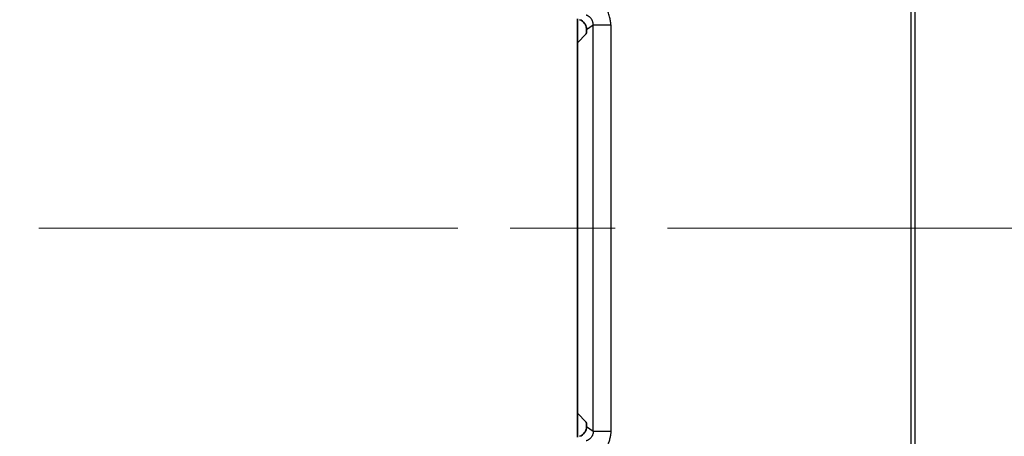
# Model space of a CAD drawing. Units: millimetres. Extents: x 51 to 2602, y 24 to 1012.
# Drawn here: x 473 to 519, y 486 to 505 of the extents above; entities that cross this region are included whole.
import ezdxf

# ---------------------------------------------------------------- set-up
doc = ezdxf.new("R2010")
doc.units = ezdxf.units.MM
doc.header["$LTSCALE"] = 3.5
doc.linetypes.add('CHAIN', pattern=[0.3543, 0.2362, -0.0295, 0.0591, -0.0295])
doc.layers.get('Defpoints').update_dxf_attribs({"lineweight": 25})
for name, color, linetype, lineweight in [('Centerline (ISO)', 131, 'Continuous', 18), ('Dimension (ISO)', 7, 'Continuous', 18), ('Visible (ISO)', 7, 'Continuous', 35), ('Visible Narrow (ISO)', 7, 'Continuous', 25)]:
    doc.layers.add(name, color=color, linetype=linetype, lineweight=lineweight)
doc.styles.add('Note Text (TK)', font='MS PGothic.ttf')
doc.dimstyles.new('Default - Method 1b (TK)', dxfattribs={"dimscale": 3.5, "dimtxt": 2.5, "dimasz": 2.5, "dimexe": 1, "dimexo": 1.5, "dimgap": 1, "dimtad": 1, "dimtoh": 1, "dimrnd": 1e-08, "dimdsep": 46, "dimtxsty": 'Note Text (TK)', "dimcen": 0.09, "dimdle": 5, "dimclrd": 100, "dimclre": 100, "dimclrt": 7, "dimadec": 1, "dimazin": 1, "dimtfac": 1, "dimtmove": 0, "dimatfit": 3, "dimfxl": 1, "dimtolj": 1, "dimlwd": -1, "dimlwe": -1, "dimarcsym": 0})

# ---------------------------------------------------------------- blocks, each defined once
blk = doc.blocks.new('*D8')
at = {"layer": 'Defpoints', "color": 0}
for p in [(517.859, 606.966), (443.047, 384.024), (517.859, 384.024)]:
    blk.add_point(p, dxfattribs=at)
at = {"layer": 'Dimension (ISO)', "color": 100}
for p, q in [((512.609, 606.966), (439.547, 606.966)), ((443.047, 598.216), (443.047, 392.774)), ((512.609, 384.024), (439.547, 384.024))]:
    blk.add_line(p, q, dxfattribs=at)
for points in [[(441.589, 598.216), (444.506, 598.216), (443.047, 606.966)], [(441.589, 392.774), (444.506, 392.774), (443.047, 384.024)]]:
    blk.add_solid(points, dxfattribs=at)
at = {"layer": 'Dimension (ISO)', "color": 7, "insert": (435.172, 477.05), "char_height": 8.75, "attachment_point": 4, "rotation": 90, "style": 'Note Text (TK)'}
blk.add_mtext('\\A1;223±2', dxfattribs=at)

msp = doc.modelspace()

# ---------------------------------------------------------------- linework, layer by layer
at = {"layer": 'Centerline (ISO)', "linetype": 'CHAIN', "ltscale": 23.990969}
msp.add_line((473.6414, 495.495), (688.2732, 495.495), dxfattribs=at)
at = {"layer": 'Visible (ISO)'}
for p, q in [((499.1303, 504.2659), (499.1303, 505.3951)), ((499.1294, 504.265), (499.5474, 504.6829)), ((499.1294, 486.725), (499.1294, 504.265)), ((499.1294, 486.725), (499.5474, 486.3071)), ((499.1303, 485.5949), (499.1303, 486.7241))]:
    msp.add_line(p, q, dxfattribs=at)
for centre, major_axis, ratio, start_param, end_param in [((499.0639, 504.8868), (0.4099, 0.2871), 0.9990924, 0.0213576, 0.6105366), ((499.5468, 505.1826), (0, -0.5), 0.0349208, 0.0349066, 0.9329145), ((499.5468, 485.8074), (0, -0.5), 0.0349208, 2.2086781, 3.1066861), ((499.0639, 486.1032), (0.4099, -0.2871), 0.9990924, 5.6726487, 6.2618277)]:
    msp.add_ellipse(centre, major_axis=major_axis, ratio=ratio, start_param=start_param, end_param=end_param, dxfattribs=at)
for points, knots in [([(499.4676, 505.1826), (499.4784, 505.1676), (499.4884, 505.1524), (499.5164, 505.1036), (499.5328, 505.0646), (499.5543, 504.9871), (499.5594, 504.9487), (499.561, 504.905), (499.561, 504.8948), (499.5608, 504.8849)], [-0.200824869, -0.200824869, -0.200824869, -0.200824869, -0.195687863, -0.195687863, -0.183883325, -0.183883325, -0.172078786, -0.172078786, -0.168383447, -0.168383447, -0.168383447, -0.168383447]), ([(499.5608, 486.1051), (499.561, 486.0952), (499.561, 486.085), (499.5594, 486.0411), (499.5542, 486.0023), (499.5324, 485.9242), (499.5158, 485.8849), (499.4873, 485.8358), (499.4778, 485.8213), (499.4676, 485.8074)], [-0.325071872, -0.325071872, -0.325071872, -0.325071872, -0.321376533, -0.321376533, -0.309476795, -0.309476795, -0.297577057, -0.297577057, -0.292395748, -0.292395748, -0.292395748, -0.292395748])]:
    msp.add_open_spline(points, degree=3, knots=knots, dxfattribs=at)
at = {"layer": 'Visible Narrow (ISO)'}
for p, q in [((514.9163, 402.7541), (514.9163, 588.2359)), ((515.09, 588.2359), (515.09, 402.7541)), ((499.5608, 504.8849), (499.8813, 505.1093)), ((499.8813, 485.8807), (499.8813, 505.1093)), ((500.707, 505.112), (500.707, 485.884)), ((499.5608, 486.1051), (499.8813, 485.8807))]:
    msp.add_line(p, q, dxfattribs=at)
for points in [[(500.707, 505.112), (500.7069, 505.1709), (500.6998, 505.2943), (500.6611, 505.4968), (500.5861, 505.7142), (500.4619, 505.9404), (500.3135, 506.1258), (500.1509, 506.2765), (499.9615, 506.407), (499.8021, 506.4824), (499.7143, 506.5138)], [(500.707, 485.884), (500.7071, 485.8308), (500.7017, 485.7203), (500.6723, 485.5431), (500.6155, 485.3525), (500.5224, 485.1511), (500.3995, 484.9664), (500.2619, 484.8131), (500.1113, 484.6841), (499.9364, 484.5703), (499.7928, 484.5042), (499.7143, 484.4762)]]:
    msp.add_open_spline(points, degree=3, dxfattribs=at)
for points, knots in [([(499.8813, 505.1093), (499.8813, 505.1258), (499.8805, 505.1431), (499.8783, 505.1644), (499.8779, 505.1677), (499.8755, 505.1864), (499.8728, 505.2022), (499.8677, 505.225), (499.866, 505.2317), (499.8599, 505.2539), (499.8548, 505.2697), (499.8454, 505.294), (499.842, 505.3022), (499.8337, 505.3206), (499.8287, 505.3308), (499.818, 505.3508), (499.8122, 505.3607), (499.8034, 505.3746), (499.8006, 505.3789), (499.787, 505.3991), (499.7755, 505.414), (499.7586, 505.4337), (499.7534, 505.4394), (499.7393, 505.4544), (499.7301, 505.4634), (499.7116, 505.4802), (499.7022, 505.4881), (499.6826, 505.5033), (499.6723, 505.5108), (499.6513, 505.5247), (499.6406, 505.5313), (499.6286, 505.538), (499.6279, 505.5384), (499.613, 505.5466), (499.5978, 505.5541), (499.5703, 505.5659), (499.5585, 505.5705), (499.5463, 505.5746)], [0, 0, 0, 0, 0.1053612, 0.1053612, 0.125, 0.125, 0.213593, 0.213593, 0.25, 0.25, 0.3328761, 0.3328761, 0.375, 0.375, 0.426111, 0.426111, 0.4769819, 0.4769819, 0.5, 0.5, 0.5878972, 0.5878972, 0.625, 0.625, 0.6889766, 0.6889766, 0.75, 0.75, 0.8125, 0.8125, 0.871396, 0.871396, 0.875, 0.875, 0.9483991, 0.9483991, 1, 1, 1, 1]), ([(499.8813, 505.1093), (499.8828, 505.1093), (499.8871, 505.1093), (499.9013, 505.1093), (499.9111, 505.1093), (499.9363, 505.1094), (499.9515, 505.1094), (499.978, 505.1093), (499.9873, 505.1093), (500.0192, 505.1093), (500.0441, 505.1092), (500.0993, 505.1092), (500.1295, 505.1091), (500.1947, 505.1091), (500.2297, 505.1092), (500.2748, 505.1093), (500.2829, 505.1093), (500.326, 505.1094), (500.3625, 505.1096), (500.4382, 505.11), (500.4775, 505.1102), (500.558, 505.1108), (500.5993, 505.1111), (500.6631, 505.1116), (500.685, 505.1118), (500.707, 505.112)], [0, 0, 0, 0, 0.09553302, 0.09553302, 0.19104728, 0.19104728, 0.28660794, 0.28660794, 0.33333333, 0.33333333, 0.4371133, 0.4371133, 0.54079916, 0.54079916, 0.64417466, 0.64417466, 0.66666667, 0.66666667, 0.76162268, 0.76162268, 0.85642206, 0.85642206, 0.95106118, 0.95106118, 1, 1, 1, 1]), ([(499.8813, 485.8807), (499.8813, 485.8642), (499.8805, 485.8469), (499.8783, 485.8256), (499.8779, 485.8223), (499.8755, 485.8036), (499.8728, 485.7878), (499.8677, 485.765), (499.866, 485.7583), (499.8599, 485.7361), (499.8548, 485.7203), (499.8454, 485.696), (499.842, 485.6878), (499.8337, 485.6694), (499.8287, 485.6592), (499.818, 485.6392), (499.8122, 485.6293), (499.8034, 485.6154), (499.8006, 485.6111), (499.787, 485.5909), (499.7755, 485.576), (499.7586, 485.5563), (499.7534, 485.5506), (499.7393, 485.5356), (499.7301, 485.5266), (499.7116, 485.5098), (499.7022, 485.5019), (499.6826, 485.4867), (499.6723, 485.4792), (499.6513, 485.4653), (499.6406, 485.4587), (499.6286, 485.452), (499.6279, 485.4516), (499.613, 485.4434), (499.5978, 485.4359), (499.5703, 485.4241), (499.5585, 485.4196), (499.5463, 485.4154)], [0, 0, 0, 0, 0.1053612, 0.1053612, 0.125, 0.125, 0.213593, 0.213593, 0.25, 0.25, 0.3328761, 0.3328761, 0.375, 0.375, 0.426111, 0.426111, 0.4769819, 0.4769819, 0.5, 0.5, 0.5878972, 0.5878972, 0.625, 0.625, 0.6889766, 0.6889766, 0.75, 0.75, 0.8125, 0.8125, 0.871396, 0.871396, 0.875, 0.875, 0.9483991, 0.9483991, 1, 1, 1, 1]), ([(499.8813, 485.8807), (499.8827, 485.8807), (499.8865, 485.8807), (499.8927, 485.8807), (499.8991, 485.8807), (499.908, 485.8807), (499.9195, 485.8807), (499.9318, 485.8807), (499.947, 485.8807), (499.9649, 485.8807), (499.9748, 485.8807), (499.9856, 485.8807), (499.9972, 485.8807), (500.0197, 485.8807), (500.0452, 485.8806), (500.0736, 485.8806), (500.1012, 485.8805), (500.1316, 485.8805), (500.1643, 485.8805), (500.1963, 485.8805), (500.2307, 485.8805), (500.267, 485.8806), (500.2749, 485.8806), (500.283, 485.8806), (500.2912, 485.8807), (500.3272, 485.8808), (500.365, 485.881), (500.4043, 485.8812), (500.4413, 485.8815), (500.4796, 485.8818), (500.5189, 485.8821), (500.5562, 485.8824), (500.5944, 485.8828), (500.6332, 485.8832), (500.6576, 485.8834), (500.6822, 485.8837), (500.707, 485.884)], [0, 0, 0, 0, 0.0884695, 0.0884695, 0.0884695, 0.180063, 0.180063, 0.180063, 0.278597, 0.278597, 0.278597, 0.3333333, 0.3333333, 0.3333333, 0.4394291, 0.4394291, 0.4394291, 0.5430376, 0.5430376, 0.5430376, 0.6444298, 0.6444298, 0.6444298, 0.6666667, 0.6666667, 0.6666667, 0.764939, 0.764939, 0.764939, 0.8573676, 0.8573676, 0.8573676, 0.9449787, 0.9449787, 0.9449787, 1, 1, 1, 1])]:
    msp.add_open_spline(points, degree=3, knots=knots, dxfattribs=at)

# ---------------------------------------------------------------- dimensions: what is measured, and where the dimension line sits
at = {"layer": 'Dimension (ISO)', "color": 100}
dim = msp.add_linear_dim(base=(443.0475, 384.0241), p1=(517.8594, 606.9659), p2=(517.8594, 384.0241), angle=270, dimstyle='Default - Method 1b (TK)', override={"dimgap": 1, "dimtoh": 0, "dimdec": 0, "dimtol": 1, "dimlim": 0, "dimtp": 2, "dimtm": 2, "dimtdec": 2, "dimtofl": 0, "dimatfit": 1}, dxfattribs=at)
dim.commit()
dim.dimension.update_dxf_attribs({"geometry": '*D8', "text_midpoint": (443.0475, 495.495), "dimtype": 160})

doc.saveas('drawing.dxf')
